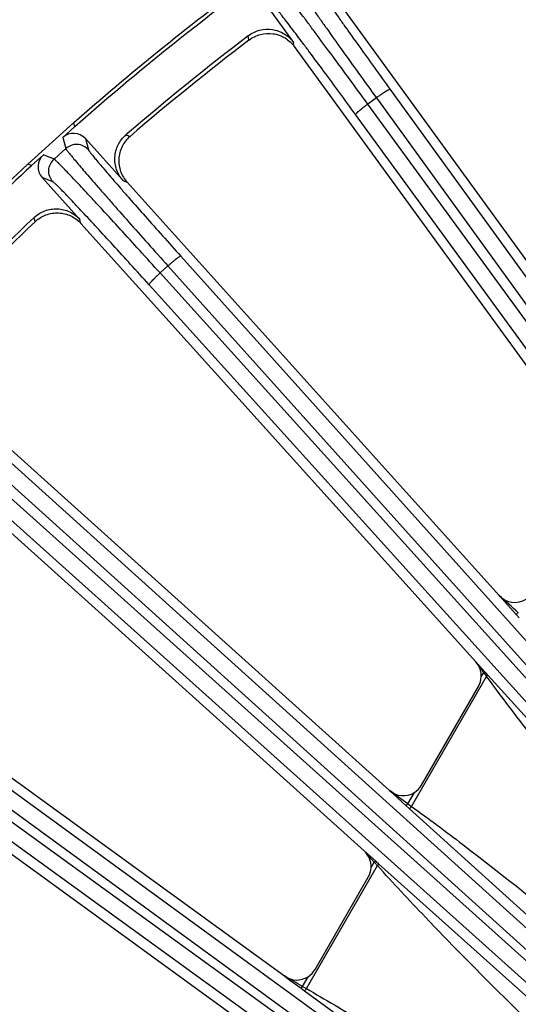
# Model space of a CAD drawing. Units: inches. Extents: x 0 to 17, y 0 to 11.
# Drawn here: x 2.8 to 3.1, y 8.9 to 9.6 of the extents above; entities that cross this region are included whole.
import ezdxf

# ---------------------------------------------------------------- set-up
doc = ezdxf.new("R2010")
doc.units = ezdxf.units.IN
doc.header["$LTSCALE"] = 0.935
doc.header["$MEASUREMENT"] = 0
doc.layers.add('7_ALL_FEATURES', color=7, linetype='CONTINUOUS')

msp = doc.modelspace()

# ---------------------------------------------------------------- linework, layer by layer
at = {"layer": '7_ALL_FEATURES', "color": 7, "linetype": 'CONTINUOUS'}
for p, q in [((2.95121, 9.64455), (2.97549, 9.61113)), ((3.01282, 9.63457), (3.21302, 9.35902)), ((2.976, 9.60818), (3.19633, 9.30491)), ((2.81413, 9.55215), (2.78047, 9.52184)), ((2.81492, 9.54929), (2.8062, 9.54143)), ((2.81413, 9.55215), (2.81492, 9.54929)), ((2.85043, 9.50986), (2.82279, 9.54056)), ((2.79196, 9.52861), (2.78323, 9.52075)), ((2.78323, 9.52075), (2.78047, 9.52184)), ((2.79109, 9.51202), (2.81874, 9.48132)), ((2.85341, 9.50853), (3.12618, 9.20559)), ((2.81955, 9.47844), (3.1091, 9.15686)), ((2.70805, 9.36652), (3.04549, 9.06269)), ((2.67752, 9.33306), (3.02723, 9.01818)), ((2.57833, 9.2101), (2.9687, 8.92648)), ((2.55147, 9.17362), (2.94855, 8.88512)), ((3.11563, 9.14963), (3.1091, 9.15686)), ((3.06927, 9.06646), (3.11101, 9.13874)), ((2.99122, 8.93127), (3.03028, 8.99892))]:
    msp.add_line(p, q, dxfattribs=at)
at = {"layer": '7_ALL_FEATURES', "color": 9, "linetype": 'CONTINUOUS'}
for p, q in [((2.94276, 9.61288), (2.94224, 9.61601)), ((2.976, 9.60818), (2.97549, 9.61113)), ((3.04629, 9.57657), (3.49728, 8.95383)), ((3.03618, 9.57049), (3.02989, 9.56592)), ((3.03618, 9.57049), (3.48717, 8.94776)), ((3.57212, 8.822), (3.02989, 9.56592)), ((3.56322, 8.81426), (3.02099, 9.55819)), ((2.8062, 9.54143), (2.80845, 9.53326)), ((2.82279, 9.54056), (2.82504, 9.53239)), ((2.85257, 9.54339), (2.85552, 9.54224)), ((2.80845, 9.53326), (2.79985, 9.52551)), ((2.79985, 9.52551), (2.79196, 9.52861)), ((2.79898, 9.50893), (2.79109, 9.51202)), ((2.85043, 9.50986), (2.85321, 9.50875)), ((2.786, 9.47964), (2.78516, 9.4827)), ((2.81955, 9.47844), (2.81874, 9.48132)), ((2.89276, 9.45435), (3.51137, 8.7652)), ((2.88334, 9.44725), (2.87756, 9.44205)), ((2.88334, 9.44725), (3.50194, 8.75811)), ((3.51693, 8.73414), (2.87756, 9.44205)), ((3.50888, 8.72552), (2.86952, 9.43342)), ((2.75285, 9.31675), (3.46295, 8.6754)), ((2.74422, 9.30871), (3.45433, 8.66736)), ((3.46462, 8.6516), (2.73902, 9.30293)), ((3.45752, 8.64218), (2.73192, 9.29351)), ((3.12618, 9.20559), (3.13876, 9.19157)), ((3.13876, 9.19157), (3.14027, 9.19293)), ((3.13876, 9.19157), (3.14083, 9.18925)), ((2.62808, 9.16528), (3.41719, 8.59012)), ((2.62035, 9.15638), (3.40945, 8.58122)), ((3.11489, 9.14896), (3.1091, 9.15686)), ((3.41391, 8.57207), (2.61578, 9.15009)), ((3.11307, 9.14581), (3.11489, 9.14896)), ((3.11563, 9.14963), (3.11489, 9.14896)), ((3.1156, 9.14801), (3.11489, 9.14896)), ((3.11638, 9.14881), (3.11563, 9.14963)), ((3.06199, 9.0508), (3.11702, 9.14612)), ((3.11793, 9.14709), (3.11638, 9.14881)), ((3.11793, 9.14709), (3.11702, 9.14612)), ((3.26164, 8.98829), (3.11793, 9.14709)), ((3.40784, 8.56196), (2.6097, 9.13998)), ((3.04549, 9.06269), (3.05807, 9.05132)), ((3.05931, 9.0527), (3.06418, 9.06113)), ((3.05807, 9.05132), (3.05931, 9.0527)), ((3.05807, 9.05132), (3.06035, 9.04926)), ((3.06035, 9.04926), (3.19798, 8.92467)), ((3.03463, 9.00996), (3.02723, 9.01818)), ((3.03542, 9.01083), (3.02723, 9.01818)), ((2.98486, 8.91722), (3.03695, 9.00744)), ((3.03234, 9.00599), (3.03463, 9.00996)), ((3.03542, 9.01083), (3.03463, 9.00996)), ((3.03541, 9.00912), (3.03463, 9.00996)), ((3.03612, 9.0102), (3.03542, 9.01083)), ((3.03786, 9.00864), (3.03612, 9.0102)), ((3.19058, 8.87185), (3.03786, 9.00864)), ((2.9687, 8.92648), (2.97283, 8.92346)), ((2.98203, 8.91884), (2.98613, 8.92594)), ((2.97283, 8.92346), (2.98104, 8.91748)), ((2.98104, 8.91748), (2.98203, 8.91884)), ((2.98203, 8.91884), (2.98486, 8.91722)), ((2.98104, 8.91748), (2.98352, 8.91566)), ((2.98352, 8.91566), (3.13589, 8.80434))]:
    msp.add_line(p, q, dxfattribs=at)
at = {"layer": '7_ALL_FEATURES', "color": 7, "linetype": 'CONTINUOUS'}
for centre, radius, start, end in [((4.13556, 8.0507), 2, 126.64885, 131.35115), ((4.13556, 8.0507), 1.99735, 126.61168, 131.38832), ((4.13556, 8.0507), 1.9683, 127.32032, 130.67968), ((4.13348, 8.05328), 1.96218, 127.36083, 130.63917), ((4.13556, 8.0507), 2, 132.64885, 137.35115), ((4.13556, 8.0507), 1.99735, 132.61168, 137.38832), ((4.13556, 8.0507), 1.9683, 133.32032, 136.67968), ((4.13322, 8.05305), 1.96218, 133.36083, 136.63917), ((3.09759, 9.14649), 0.01549, 10.81997, 42.00482), ((3.09751, 9.14648), 0.01558, 0.71683, 10.79034), ((3.09759, 9.14649), 0.0155, 329.98967, 357.47953), ((3.09768, 9.14648), 0.0154, 357.49998, 0.71024), ((3.05584, 9.07421), 0.01551, 302.53064, 330.01255), ((3.01686, 9.00667), 0.0155, 329.98932, 357.47837), ((2.97779, 8.93901), 0.0155, 302.52749, 330.01199)]:
    msp.add_arc(centre, radius, start, end, dxfattribs=at)
at = {"layer": '7_ALL_FEATURES', "color": 9, "linetype": 'CONTINUOUS'}
for centre, radius, start, end in [((-0.63475, 5.00569), 5.6377, 47.96361, 48.15611), ((3.44532, 9.39529), 0.41215, 216.86816, 217.19747), ((-0.2846, 4.43998), 5.69728, 54.06045, 54.23195), ((3.73951, 10.00597), 1.17106, 234.49037, 234.651), ((3.39728, 9.3417), 0.49149, 222.58426, 222.85046), ((-0.08962, 3.57333), 6.16519, 60.117355, 60.260131)]:
    msp.add_arc(centre, radius, start, end, dxfattribs=at)
at = {"layer": '7_ALL_FEATURES', "color": 7, "linetype": 'CONTINUOUS'}
for centre, major_axis, ratio, start_param, end_param in [((2.81406, 9.53269), (-0.00313, 0.01133), 0.999239, -1.106966, 0.463221), ((2.79983, 9.51988), (0.01095, -0.0043), 0.999239, 2.678371, 4.248559), ((3.13769, 9.21598), (-0.00248, 0.01533), 0.998475, -4.138777, -2.734854), ((3.05585, 9.07423), (-0.00337, 0.01515), 0.998669, -4.092815, -2.793462), ((3.01684, 9.00666), (0.01548, 0.00098), 0.999122, -0.106699, 0.774224), ((2.9778, 8.93903), (-0.00426, 0.01492), 0.998821, -4.0474, -2.852636)]:
    msp.add_ellipse(centre, major_axis=major_axis, ratio=ratio, start_param=start_param, end_param=end_param, dxfattribs=at)
at = {"layer": '7_ALL_FEATURES', "color": 9, "linetype": 'CONTINUOUS'}
for points, knots in [([(2.97069, 9.66386), (2.97072, 9.66375), (2.97085, 9.66347), (2.97112, 9.66295), (2.97154, 9.66222), (2.97211, 9.66129), (2.97283, 9.66016), (2.97406, 9.65825), (2.97597, 9.65538), (2.97868, 9.65138), (2.98193, 9.64665), (2.98568, 9.64124), (2.98992, 9.63519), (2.9946, 9.62854), (3.0016, 9.61864), (3.01115, 9.60523), (3.02336, 9.58823), (3.03183, 9.5765), (3.03618, 9.57049)], [0, 0, 0, 0, 0.002961, 0.008116, 0.015475, 0.025031, 0.036773, 0.050686, 0.084896, 0.127361, 0.177759, 0.235671, 0.300616, 0.372088, 0.449472, 0.619406, 0.805019, 1, 1, 1, 1]), ([(3.02989, 9.56592), (3.02552, 9.57191), (3.01698, 9.5836), (3.00458, 9.60046), (2.99478, 9.61369), (2.98753, 9.62341), (2.98266, 9.62991), (2.97821, 9.63581), (2.97422, 9.64105), (2.97073, 9.6456), (2.96776, 9.64942), (2.96562, 9.65212), (2.96419, 9.65388), (2.96333, 9.65491), (2.96262, 9.65574), (2.96207, 9.65637), (2.96166, 9.65679), (2.96143, 9.657), (2.96133, 9.65706)], [0, 0, 0, 0, 0.194981, 0.380594, 0.550528, 0.627912, 0.699384, 0.764329, 0.822241, 0.872639, 0.915104, 0.949314, 0.963227, 0.974969, 0.984525, 0.991884, 0.997039, 1, 1, 1, 1]), ([(2.9871, 9.66126), (2.98712, 9.66116), (2.98723, 9.6609), (2.98747, 9.66043), (2.98785, 9.65976), (2.98836, 9.65892), (2.989, 9.65789), (2.99011, 9.65615), (2.99183, 9.65354), (2.99427, 9.64991), (2.9972, 9.64562), (3.00059, 9.64071), (3.00442, 9.63522), (3.00865, 9.62919), (3.01498, 9.62021), (3.02362, 9.60806), (3.03467, 9.59264), (3.04235, 9.58201), (3.04629, 9.57657)], [0, 0, 0, 0, 0.002987, 0.008153, 0.015519, 0.025079, 0.036823, 0.050738, 0.084955, 0.127424, 0.177821, 0.235728, 0.300668, 0.372135, 0.449516, 0.61944, 0.805036, 1, 1, 1, 1]), ([(3.02099, 9.55819), (3.01703, 9.56361), (3.00929, 9.5742), (2.99804, 9.58947), (2.98915, 9.60145), (2.98258, 9.61024), (2.97815, 9.61613), (2.97411, 9.62146), (2.97048, 9.62621), (2.96731, 9.63032), (2.96461, 9.63377), (2.96266, 9.63621), (2.96135, 9.6378), (2.96057, 9.63873), (2.95992, 9.63948), (2.95941, 9.64004), (2.95903, 9.64041), (2.95882, 9.6406), (2.95873, 9.64065)], [0, 0, 0, 0, 0.194964, 0.38056, 0.550484, 0.627865, 0.699332, 0.764272, 0.822179, 0.872576, 0.915045, 0.949262, 0.963177, 0.974921, 0.984481, 0.991847, 0.997013, 1, 1, 1, 1]), ([(3.04629, 9.57657), (3.04626, 9.5766), (3.04613, 9.57661), (3.0458, 9.57654), (3.04516, 9.57628), (3.04419, 9.57577), (3.04293, 9.57504), (3.04144, 9.57411), (3.03977, 9.57301), (3.038, 9.57179), (3.03679, 9.57093), (3.03618, 9.57049)], [0, 0, 0, 0, 0.010471, 0.02821, 0.088624, 0.182049, 0.305805, 0.455359, 0.625772, 0.810078, 1, 1, 1, 1]), ([(3.02099, 9.55819), (3.02097, 9.55822), (3.02099, 9.55835), (3.02116, 9.55865), (3.02161, 9.55917), (3.02239, 9.55994), (3.02348, 9.5609), (3.02482, 9.56203), (3.02638, 9.56328), (3.02809, 9.56459), (3.02928, 9.56548), (3.02989, 9.56592)], [0, 0, 0, 0, 0.010471, 0.02821, 0.088624, 0.182048, 0.305804, 0.455358, 0.625772, 0.810078, 1, 1, 1, 1]), ([(2.82504, 9.53239), (2.82402, 9.53353), (2.8215, 9.5354), (2.81694, 9.53657), (2.8123, 9.53588), (2.80959, 9.53428), (2.80845, 9.53326)], [0, 0, 0, 0, 0.249671, 0.499924, 0.750223, 1, 1, 1, 1]), ([(2.80845, 9.53326), (2.80849, 9.53315), (2.80865, 9.53288), (2.80897, 9.5324), (2.80947, 9.53172), (2.81013, 9.53085), (2.81096, 9.5298), (2.81239, 9.52803), (2.81459, 9.52538), (2.8177, 9.52168), (2.82143, 9.51732), (2.82573, 9.51233), (2.83057, 9.50675), (2.83592, 9.50063), (2.84392, 9.49152), (2.85482, 9.47919), (2.86873, 9.46355), (2.87839, 9.45277), (2.88334, 9.44725)], [0, 0, 0, 0, 0.002961, 0.008116, 0.015475, 0.025031, 0.036773, 0.050686, 0.084896, 0.127361, 0.177759, 0.235671, 0.300616, 0.372088, 0.449472, 0.619406, 0.805019, 1, 1, 1, 1]), ([(2.82504, 9.53239), (2.82507, 9.5323), (2.82521, 9.53205), (2.8255, 9.5316), (2.82594, 9.53098), (2.82654, 9.53019), (2.82728, 9.52923), (2.82857, 9.52762), (2.83055, 9.52521), (2.83336, 9.52185), (2.83672, 9.51789), (2.84061, 9.51336), (2.84499, 9.5083), (2.84983, 9.50274), (2.85706, 9.49448), (2.86693, 9.48329), (2.87953, 9.46912), (2.88827, 9.45935), (2.89276, 9.45435)], [0, 0, 0, 0, 0.002987, 0.008153, 0.015519, 0.025079, 0.036823, 0.050738, 0.084955, 0.127424, 0.177821, 0.235728, 0.300668, 0.372135, 0.449516, 0.61944, 0.805036, 1, 1, 1, 1]), ([(2.79898, 9.50893), (2.79796, 9.51006), (2.79636, 9.51277), (2.79567, 9.51742), (2.79684, 9.52197), (2.79872, 9.52449), (2.79985, 9.52551)], [0, 0, 0, 0, 0.249672, 0.499925, 0.750223, 1, 1, 1, 1]), ([(2.87756, 9.44205), (2.87259, 9.44755), (2.86288, 9.45828), (2.84878, 9.47375), (2.83765, 9.48588), (2.82943, 9.49479), (2.8239, 9.50075), (2.81886, 9.50615), (2.81434, 9.51095), (2.8104, 9.51511), (2.80705, 9.51859), (2.80464, 9.52105), (2.80303, 9.52266), (2.80207, 9.52359), (2.80128, 9.52434), (2.80066, 9.52491), (2.8002, 9.52528), (2.79995, 9.52547), (2.79985, 9.52551)], [0, 0, 0, 0, 0.194981, 0.380594, 0.550528, 0.627912, 0.699384, 0.764329, 0.822241, 0.872639, 0.915104, 0.949314, 0.963227, 0.974969, 0.984525, 0.991884, 0.997039, 1, 1, 1, 1]), ([(2.86952, 9.43342), (2.86502, 9.43841), (2.85621, 9.44813), (2.84343, 9.46214), (2.83334, 9.47312), (2.82588, 9.48118), (2.82086, 9.48657), (2.81628, 9.49145), (2.81218, 9.49579), (2.80859, 9.49955), (2.80555, 9.5027), (2.80335, 9.50492), (2.80189, 9.50637), (2.80101, 9.50721), (2.80029, 9.50788), (2.79972, 9.50839), (2.79931, 9.50872), (2.79907, 9.50889), (2.79898, 9.50893)], [0, 0, 0, 0, 0.194964, 0.38056, 0.550484, 0.627865, 0.699332, 0.764272, 0.822179, 0.872576, 0.915045, 0.949262, 0.963177, 0.974921, 0.984481, 0.991847, 0.997013, 1, 1, 1, 1]), ([(2.89276, 9.45435), (2.89272, 9.45437), (2.8926, 9.45438), (2.89227, 9.45427), (2.89167, 9.45394), (2.89075, 9.45334), (2.88958, 9.45248), (2.8882, 9.4514), (2.88665, 9.45013), (2.88501, 9.44873), (2.8839, 9.44775), (2.88334, 9.44725)], [0, 0, 0, 0, 0.010471, 0.02821, 0.088624, 0.182049, 0.305805, 0.455359, 0.625772, 0.810078, 1, 1, 1, 1]), ([(2.86952, 9.43342), (2.8695, 9.43346), (2.86951, 9.43358), (2.86965, 9.4339), (2.87004, 9.43446), (2.87073, 9.43531), (2.87171, 9.43639), (2.87293, 9.43765), (2.87435, 9.43905), (2.87591, 9.44054), (2.87701, 9.44154), (2.87756, 9.44205)], [0, 0, 0, 0, 0.010471, 0.02821, 0.088624, 0.182048, 0.305804, 0.455358, 0.625772, 0.810078, 1, 1, 1, 1]), ([(3.25182, 8.9778), (3.21695, 9.01892), (3.17114, 9.07437), (3.1277, 9.13167), (3.11702, 9.14612)], [0, 0, 0, 0, 0.749969, 1, 1, 1, 1]), ([(3.06035, 9.04926), (3.06041, 9.04921), (3.06069, 9.04934), (3.06102, 9.04964), (3.06151, 9.05016), (3.06182, 9.05057), (3.06199, 9.0508)], [0, 0, 0, 0, 0.101606, 0.318045, 0.632955, 1, 1, 1, 1]), ([(3.06199, 9.0508), (3.07464, 9.04169), (3.12472, 9.00448), (3.17296, 8.96489), (3.20884, 8.93487)], [0, 0, 0, 0, 0.250007, 1, 1, 1, 1]), ([(3.03786, 9.00864), (3.0379, 9.00861), (3.03783, 9.00841), (3.03765, 9.00817), (3.03734, 9.00781), (3.0371, 9.00757), (3.03695, 9.00744)], [0, 0, 0, 0, 0.100317, 0.315489, 0.630138, 1, 1, 1, 1]), ([(3.18184, 8.86027), (3.14457, 8.89601), (3.09544, 8.94429), (3.04852, 8.99469), (3.03695, 9.00744)], [0, 0, 0, 0, 0.749972, 1, 1, 1, 1]), ([(2.98352, 8.91566), (2.98358, 8.91563), (2.98382, 8.91577), (2.98409, 8.91607), (2.98449, 8.91659), (2.98474, 8.917), (2.98486, 8.91722)], [0, 0, 0, 0, 0.101831, 0.317909, 0.632524, 1, 1, 1, 1]), ([(2.98486, 8.91722), (2.99863, 8.90935), (3.0532, 8.87704), (3.10616, 8.84212), (3.1456, 8.81555)], [0, 0, 0, 0, 0.250013, 1, 1, 1, 1])]:
    msp.add_open_spline(points, degree=3, knots=knots, dxfattribs=at)
at = {"layer": '7_ALL_FEATURES', "color": 7, "linetype": 'CONTINUOUS'}
for points, knots in [([(2.94224, 9.61601), (2.94471, 9.61789), (2.95046, 9.62069), (2.95999, 9.62119), (2.96897, 9.61797), (2.97367, 9.61364), (2.97549, 9.61113)], [0, 0, 0, 0, 0.250056, 0.500035, 0.749989, 1, 1, 1, 1]), ([(2.94276, 9.61288), (2.94523, 9.61476), (2.95096, 9.61761), (2.95894, 9.61806), (2.96501, 9.61653), (2.96926, 9.61453), (2.97301, 9.61175), (2.97509, 9.60943), (2.976, 9.60818)], [0, 0, 0, 0, 0.249903, 0.500127, 0.625995, 0.751295, 0.875478, 1, 1, 1, 1]), ([(2.85043, 9.50986), (2.84836, 9.51216), (2.8451, 9.51766), (2.84382, 9.52712), (2.84628, 9.53633), (2.85022, 9.54137), (2.85257, 9.54339)], [0, 0, 0, 0, 0.250037, 0.5, 0.749963, 1, 1, 1, 1]), ([(2.85536, 9.5421), (2.853, 9.54007), (2.84909, 9.53498), (2.84707, 9.52724), (2.84735, 9.52097), (2.84848, 9.51641), (2.8505, 9.51218), (2.85237, 9.50968), (2.85341, 9.50853)], [0, 0, 0, 0, 0.249753, 0.499975, 0.625862, 0.751093, 0.875301, 1, 1, 1, 1]), ([(2.78516, 9.4827), (2.78742, 9.48483), (2.79284, 9.48821), (2.80227, 9.4897), (2.81154, 9.48744), (2.81666, 9.48362), (2.81874, 9.48132)], [0, 0, 0, 0, 0.250044, 0.500014, 0.749977, 1, 1, 1, 1]), ([(2.786, 9.47964), (2.78826, 9.48177), (2.79366, 9.4852), (2.80156, 9.48648), (2.80775, 9.4856), (2.81218, 9.48405), (2.81621, 9.48168), (2.81852, 9.47959), (2.81955, 9.47844)], [0, 0, 0, 0, 0.249903, 0.500127, 0.625995, 0.751295, 0.875478, 1, 1, 1, 1])]:
    msp.add_open_spline(points, degree=3, knots=knots, dxfattribs=at)

doc.saveas('drawing.dxf')
